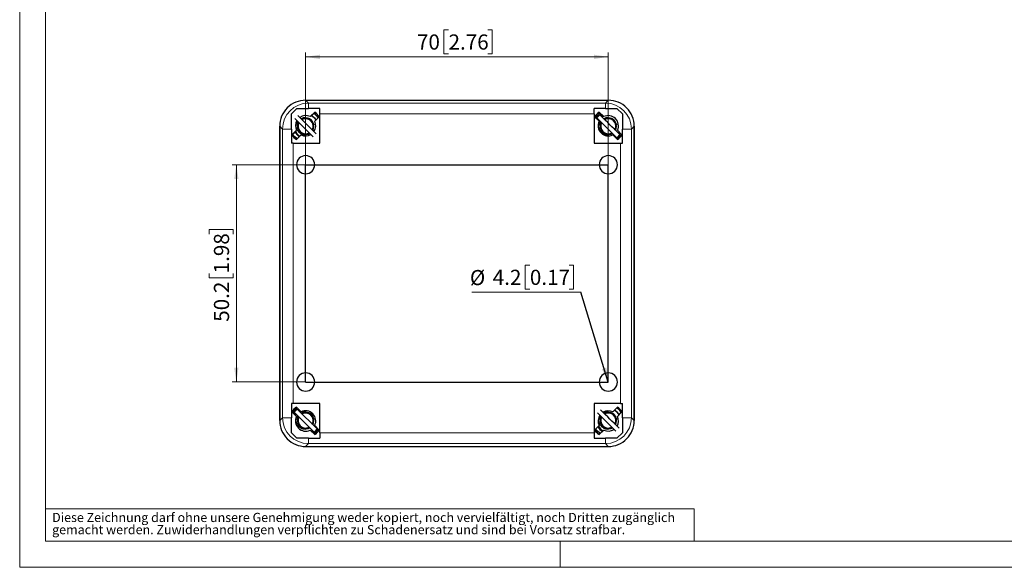
# Model space of a CAD drawing. Units: millimetres. Extents: x 0 to 420, y -194 to 297.
# Drawn here: x 0 to 228, y 0 to 127 of the extents above; entities that cross this region are included whole.
import ezdxf

# ---------------------------------------------------------------- set-up
doc = ezdxf.new("R2010")
doc.units = ezdxf.units.MM
doc.styles.add('SLDTEXTSTYLE0', font='GOTHIC.TTF', dxfattribs={"width": 0.913})
doc.styles.get("Standard").update_dxf_attribs({"font": 'GOTHIC.TTF'})
doc.dimstyles.new('SLDDIMSTYLE0', dxfattribs={"dimtxt": 3.5, "dimasz": 3.302, "dimexe": 0, "dimexo": 0.0625, "dimgap": 0.875, "dimtad": 1, "dimrnd": 1e-09, "dimzin": 12, "dimdsep": 46, "dimtxsty": 'SLDTEXTSTYLE0', "dimsah": 1, "dimcen": 0.09, "dimadec": 0, "dimazin": 3, "dimtfac": 1, "dimtofl": 0, "dimtmove": 0, "dimatfit": 3, "dimfxl": 1, "dimfrac": 2, "dimtolj": 1, "dimtzin": 12, "dimarcsym": 0})
doc.dimstyles.new('SLDDIMSTYLE3', dxfattribs={"dimtxt": 0.18, "dimasz": 3.302, "dimexe": 0, "dimexo": 0.0625, "dimgap": 0, "dimtad": 0, "dimtih": 1, "dimtoh": 1, "dimdec": 0, "dimrnd": 1e-09, "dimzin": 0, "dimdsep": 46, "dimtxsty": 'STANDARD', "dimsah": 1, "dimcen": 0.09, "dimadec": 0, "dimazin": 0, "dimtfac": 3.302, "dimtdec": 0, "dimtofl": 0, "dimtmove": 0, "dimatfit": 3, "dimfxl": 1, "dimfrac": 2, "dimtolj": 1, "dimtzin": 0, "dimarcsym": 0})

# ---------------------------------------------------------------- blocks, each defined once
blk = doc.blocks.new('SW_NOTE_0_4')
at = {"color": 0, "linetype": 'Continuous', "lineweight": 0, "attachment_point": 1, "style": 'SLDTEXTSTYLE0'}
for s, insert, char_height in [('Diese Zeichnung darf ohne unsere Genehmigung weder kopiert, noch vervielfältigt, noch Dritten zugänglich', (0, 2.7), 2.11667), ('gemacht werden. Zuwiderhandlungen verpflichten zu Schadenersatz und sind bei Vorsatz strafbar.', (0, -0.12), 2.1167)]:
    blk.add_mtext(s, dxfattribs=dict(at, insert=insert, char_height=char_height))
blk = doc.blocks.new('_D_6')
at = {"color": 7, "linetype": 'Continuous', "lineweight": 0}
for p, q in [((66.12, 93.01), (49.11, 93.01)), ((50.11, 42.81), (50.11, 93.01)), ((43.84, 76.96), (43.84, 78.02)), ((43.84, 78.02), (49.39, 78.02)), ((49.39, 78.02), (49.39, 76.96)), ((43.84, 67.91), (43.84, 66.84)), ((43.84, 66.84), (49.39, 66.84)), ((49.39, 66.84), (49.39, 67.91)), ((66.12, 42.81), (49.11, 42.81))]:
    blk.add_line(p, q, dxfattribs=at)
at = {"color": 7, "linetype": 'Continuous', "lineweight": 18}
for points in [[(50.11, 93.01), (49.6, 89.7), (50.61, 89.7)], [(50.11, 42.81), (50.61, 46.11), (49.6, 46.11)]]:
    blk.add_solid(points, dxfattribs=at)
at = {"color": 7, "linetype": 'Continuous', "lineweight": 18, "char_height": 3.5, "attachment_point": 1, "rotation": 90, "style": 'SLDTEXTSTYLE0'}
for s, insert in [('1.98', (44.92, 67.91)), ('50.2', (44.92, 56.72))]:
    blk.add_mtext(s, dxfattribs=dict(at, insert=insert))
blk = doc.blocks.new('_D_7')
at = {"color": 7, "linetype": 'Continuous', "lineweight": 0}
for p, q in [((99.18, 124.19), (98.12, 124.19)), ((98.12, 124.19), (98.12, 118.64)), ((108.24, 124.19), (109.3, 124.19)), ((109.3, 124.19), (109.3, 118.64)), ((66.12, 93.01), (66.12, 118.93)), ((98.12, 118.64), (99.18, 118.64)), ((109.3, 118.64), (108.24, 118.64)), ((136.12, 93.01), (136.12, 118.93)), ((66.12, 117.93), (136.12, 117.93))]:
    blk.add_line(p, q, dxfattribs=at)
at = {"color": 7, "linetype": 'Continuous', "lineweight": 18}
for points in [[(66.12, 117.93), (69.43, 117.42), (69.43, 118.43)], [(136.12, 117.93), (132.82, 118.43), (132.82, 117.42)]]:
    blk.add_solid(points, dxfattribs=at)
at = {"color": 7, "linetype": 'Continuous', "lineweight": 18, "char_height": 3.5, "attachment_point": 1, "style": 'SLDTEXTSTYLE0'}
for s, insert in [('70', (91.88, 123.11)), ('2.76', (99.18, 123.11))]:
    blk.add_mtext(s, dxfattribs=dict(at, insert=insert))
blk = doc.blocks.new('SW_NOTE_0_7')
at = {"color": 0, "linetype": 'Continuous', "lineweight": 0}
for p, q in [((-11.78, 6.24), (-12.84, 6.24)), ((-12.84, 6.24), (-12.84, 0.68)), ((-2.72, 6.24), (-1.66, 6.24)), ((-1.66, 6.24), (-1.66, 0.68)), ((-25.18, 0), (0, 0)), ((-12.84, 0.68), (-11.78, 0.68)), ((-1.66, 0.68), (-2.72, 0.68))]:
    blk.add_line(p, q, dxfattribs=at)
at = {"color": 0, "linetype": 'Continuous', "lineweight": 0, "char_height": 3.5, "attachment_point": 1, "style": 'SLDTEXTSTYLE0'}
for s, insert in [('%%c', (-25.65, 5.1)), ('4.2', (-20.37, 5.16)), ('0.17', (-11.78, 5.16))]:
    blk.add_mtext(s, dxfattribs=dict(at, insert=insert))

msp = doc.modelspace()

# ---------------------------------------------------------------- linework, layer by layer
at = {"color": 7, "linetype": 'Continuous', "lineweight": 18}
for p, q in [((0, 0), (0, 297)), ((6, 291), (6, 6)), ((6, 13.5), (156, 13.5)), ((156, 13.5), (156, 6)), ((6, 6), (414, 6)), ((125, 0), (125, 6)), ((0, 0), (420, 0))]:
    msp.add_line(p, q, dxfattribs=at)
at = {"color": 7, "linetype": 'Continuous', "lineweight": 25}
for p, q in [((66.123, 107.907), (136.124, 107.907)), ((66.123, 107.907), (136.125, 107.907)), ((62.874, 104.757), (64.124, 106.007)), ((62.874, 101.252), (62.874, 104.757)), ((64.124, 106.007), (66.778, 106.007)), ((69.374, 106.007), (66.778, 106.007)), ((67.168, 104.112), (68.227, 105.171)), ((68.227, 105.071), (67.492, 104.335)), ((69.374, 104.752), (69.374, 106.007)), ((69.374, 98.007), (69.374, 104.752)), ((135.469, 106.007), (132.874, 106.007)), ((132.874, 104.752), (132.874, 106.007)), ((132.874, 104.752), (132.874, 98.007)), ((134.02, 105.171), (135.079, 104.112)), ((134.765, 104.326), (134.02, 105.071)), ((135.469, 106.007), (138.124, 106.007)), ((138.124, 106.007), (139.374, 104.757)), ((139.374, 104.757), (139.374, 101.252)), ((68.599, 100.139), (64.356, 104.382)), ((69.288, 104.111), (68.229, 103.051)), ((68.521, 103.318), (68.455, 103.4)), ((134.019, 103.051), (132.959, 104.111)), ((134.179, 104.558), (133.472, 103.851)), ((138.068, 99.255), (133.472, 103.851)), ((133.742, 103.328), (133.855, 103.517)), ((133.892, 103.178), (133.975, 103.349)), ((134.533, 104.204), (134.83, 104.361)), ((134.636, 104.102), (134.912, 104.28)), ((60.124, 101.908), (60.124, 33.906)), ((60.124, 33.906), (60.124, 101.907)), ((62.874, 101.252), (62.874, 98.007)), ((62.959, 99.903), (64.019, 100.962)), ((63.703, 100.547), (63, 99.843)), ((64.668, 100.686), (64.85, 100.521)), ((68.007, 101.793), (68.022, 101.917)), ((134.668, 100.686), (134.85, 100.521)), ((138.229, 100.962), (139.288, 99.903)), ((139.248, 99.843), (138.561, 100.53)), ((139.374, 98.007), (139.374, 101.252)), ((142.124, 101.908), (142.124, 33.906)), ((142.124, 33.906), (142.124, 101.907)), ((63.279, 98.007), (62.874, 98.007)), ((63.279, 98.007), (69.374, 98.007)), ((64.247, 99.864), (63.979, 100.107)), ((65.079, 99.902), (64.02, 98.842)), ((132.874, 98.007), (138.969, 98.007)), ((138.227, 98.842), (137.168, 99.902)), ((137.7, 99.624), (137.551, 99.519)), ((138.775, 99.962), (138.068, 99.255)), ((138.969, 98.007), (139.374, 98.007)), ((63.279, 37.807), (62.874, 37.807)), ((62.874, 37.807), (62.874, 34.561)), ((69.374, 37.807), (63.279, 37.807)), ((64.179, 36.558), (63.472, 35.851)), ((64.02, 36.971), (65.079, 35.912)), ((68.775, 31.962), (64.179, 36.558)), ((69.374, 31.062), (69.374, 37.807)), ((138.969, 37.807), (132.874, 37.807)), ((132.874, 37.807), (132.874, 31.062)), ((137.168, 35.912), (138.227, 36.971)), ((138.969, 37.807), (139.374, 37.807)), ((139.374, 34.561), (139.374, 37.807)), ((62.874, 31.057), (62.874, 34.561)), ((64.019, 34.851), (62.959, 35.911)), ((63, 35.97), (63.704, 35.266)), ((63.667, 35.203), (63.855, 35.517)), ((63.827, 35.043), (63.975, 35.349)), ((64.533, 36.204), (64.699, 36.292)), ((64.636, 36.102), (64.79, 36.201)), ((68.003, 34.068), (67.978, 34.231)), ((137.891, 31.432), (133.649, 35.675)), ((138.003, 34.068), (137.978, 34.231)), ((139.288, 35.911), (138.229, 34.851)), ((138.556, 35.279), (139.248, 35.97)), ((139.374, 34.561), (139.374, 31.057)), ((64.668, 32.686), (64.85, 32.521)), ((68.775, 31.962), (68.068, 31.255)), ((68.229, 32.762), (69.288, 31.703)), ((68.513, 32.478), (68.404, 32.334)), ((132.959, 31.703), (134.019, 32.762)), ((134.247, 31.864), (133.979, 32.107)), ((134.668, 32.686), (134.85, 32.521)), ((64.124, 29.807), (62.874, 31.057)), ((66.778, 29.807), (64.124, 29.807)), ((66.778, 29.807), (69.374, 29.807)), ((68.227, 30.642), (67.168, 31.702)), ((67.7, 31.624), (67.434, 31.436)), ((67.495, 31.475), (68.227, 30.742)), ((69.374, 31.062), (69.374, 29.807)), ((132.874, 31.062), (132.874, 29.807)), ((132.874, 29.807), (135.469, 29.807)), ((135.079, 31.702), (134.02, 30.642)), ((134.02, 30.742), (134.764, 31.487)), ((138.124, 29.807), (135.469, 29.807)), ((139.374, 31.057), (138.124, 29.807)), ((66.123, 27.907), (136.124, 27.907)), ((66.123, 27.907), (136.125, 27.907))]:
    msp.add_line(p, q, dxfattribs=at)
at = {"color": 8, "linetype": 'Continuous', "lineweight": 18}
for p, q in [((66.123, 107.907), (66.778, 107.251)), ((66.778, 106.007), (66.778, 107.251)), ((135.469, 107.251), (66.778, 107.251)), ((136.125, 107.907), (135.469, 107.251)), ((135.469, 106.007), (135.469, 107.251)), ((132.874, 104.752), (69.374, 104.752)), ((60.124, 101.908), (60.779, 101.252)), ((60.779, 101.252), (60.779, 34.561)), ((62.874, 101.252), (60.779, 101.252)), ((139.374, 101.252), (141.468, 101.252)), ((142.124, 101.908), (141.468, 101.252)), ((141.468, 34.561), (141.468, 101.252)), ((63.279, 98.007), (63.279, 37.807)), ((138.969, 37.807), (138.969, 98.007)), ((60.124, 33.906), (60.779, 34.561)), ((62.874, 34.561), (60.779, 34.561)), ((139.374, 34.561), (141.468, 34.561)), ((142.124, 33.906), (141.468, 34.561)), ((66.778, 29.807), (66.778, 28.562)), ((69.374, 31.062), (132.874, 31.062)), ((135.469, 29.807), (135.469, 28.562)), ((66.123, 27.907), (66.778, 28.562)), ((66.778, 28.562), (135.469, 28.562)), ((136.125, 27.907), (135.469, 28.562))]:
    msp.add_line(p, q, dxfattribs=at)
at = {"color": 7, "linetype": 'Continuous'}
for p, q in [((66.124, 42.807), (66.124, 93.007)), ((66.124, 93.007), (136.124, 93.007)), ((136.124, 42.807), (136.124, 93.007)), ((66.124, 42.807), (136.124, 42.807))]:
    msp.add_line(p, q, dxfattribs=at)
at = {"color": 7, "linetype": 'Continuous', "lineweight": 25, "flags": 128}
for points in [[(68.599, 104.382), (68.157, 104.755), (68.011, 104.854)], [(67.891, 99.432), (67.666, 99.657), (67.226, 100.097), (66.757, 100.566), (66.269, 101.055), (65.77, 101.553), (65.271, 102.052), (64.783, 102.541), (64.314, 103.01), (63.874, 103.449), (63.649, 103.675)], [(64.342, 102.981), (64.145, 102.71), (63.984, 102.368), (63.897, 102.134), (63.839, 101.982), (63.805, 101.926), (63.789, 101.912), (63.781, 101.908), (63.773, 101.907)], [(67.431, 104.375), (68.015, 103.971), (68.106, 103.861)], [(67.637, 103.036), (67.893, 102.621), (67.986, 102.197)], [(68.158, 103.799), (68.501, 103.385), (68.52, 103.343)], [(68.599, 104.382), (68.972, 103.941), (69.032, 103.854)], [(134.342, 102.981), (134.145, 102.71), (133.984, 102.368), (133.897, 102.134), (133.839, 101.982), (133.805, 101.926), (133.789, 101.912), (133.781, 101.908), (133.773, 101.907)], [(138.775, 99.962), (138.373, 100.364), (137.934, 100.804), (137.465, 101.273), (136.976, 101.762), (136.477, 102.26), (135.979, 102.759), (135.49, 103.248), (135.021, 103.717), (134.581, 104.156), (134.179, 104.558)], [(137.637, 103.036), (137.893, 102.621), (137.986, 102.197)], [(63.773, 101.907), (63.782, 101.905), (63.79, 101.901), (63.808, 101.884), (63.848, 101.811), (63.876, 101.736), (63.944, 101.55), (63.973, 101.474), (64.002, 101.403), (64.029, 101.339), (64.055, 101.28), (64.115, 101.16), (64.18, 101.045), (64.249, 100.935), (64.323, 100.83), (64.649, 100.475), (64.772, 100.375), (64.902, 100.284), (65.038, 100.203), (65.267, 100.094), (65.505, 100.015), (65.752, 99.964), (65.997, 99.945), (66.242, 99.954), (66.787, 100.088), (67.07, 100.253)], [(67.761, 100.952), (67.953, 101.395), (68.024, 101.907)], [(67.765, 100.973), (67.938, 101.334), (68.024, 101.907)], [(133.773, 101.907), (133.782, 101.905), (133.79, 101.901), (133.808, 101.884), (133.848, 101.811), (133.876, 101.736), (133.944, 101.55), (133.973, 101.474), (134.002, 101.403), (134.029, 101.339), (134.055, 101.28), (134.115, 101.16), (134.18, 101.045), (134.249, 100.935), (134.323, 100.83), (134.649, 100.475), (134.772, 100.375), (134.902, 100.284), (135.038, 100.203), (135.267, 100.094), (135.505, 100.015), (135.752, 99.964), (135.997, 99.945), (136.242, 99.954), (136.787, 100.088), (137.07, 100.253)], [(137.761, 100.952), (137.953, 101.395), (138.024, 101.907)], [(137.765, 100.973), (137.938, 101.334), (138.024, 101.907)], [(137.99, 101.665), (138.024, 101.927), (137.978, 102.231)], [(138.587, 100.604), (138.564, 100.547), (138.404, 100.334)], [(138.584, 100.607), (138.517, 100.454), (138.413, 100.325)], [(63.176, 100.02), (63.275, 99.873), (63.649, 99.432)], [(64.176, 98.999), (64.09, 99.058), (63.649, 99.432)], [(137.692, 99.632), (137.582, 99.546), (137.542, 99.528)], [(138.599, 36.382), (138.157, 36.755), (138.071, 36.815)], [(68.068, 31.255), (67.666, 31.657), (67.226, 32.097), (66.757, 32.566), (66.269, 33.055), (65.77, 33.553), (65.271, 34.052), (64.783, 34.541), (64.314, 35.01), (63.874, 35.449), (63.472, 35.851)], [(64.342, 34.981), (64.145, 34.71), (63.984, 34.368), (63.897, 34.134), (63.839, 33.982), (63.805, 33.926), (63.789, 33.912), (63.781, 33.908), (63.773, 33.907)], [(67.637, 35.036), (67.893, 34.621), (67.986, 34.197)], [(134.342, 34.981), (134.145, 34.71), (133.984, 34.368), (133.897, 34.134), (133.839, 33.982), (133.805, 33.926), (133.789, 33.912), (133.781, 33.908), (133.773, 33.907)], [(138.599, 32.139), (138.373, 32.364), (137.934, 32.804), (137.465, 33.273), (136.976, 33.762), (136.477, 34.26), (135.979, 34.759), (135.49, 35.248), (135.021, 35.717), (134.581, 36.156), (134.356, 36.382)], [(137.55, 36.293), (138.015, 35.971), (138.106, 35.861)], [(137.637, 35.036), (137.893, 34.621), (137.986, 34.197)], [(138.158, 35.799), (138.501, 35.385), (138.536, 35.308)], [(138.582, 35.205), (138.559, 35.272), (138.455, 35.4)], [(138.599, 36.382), (138.972, 35.941), (139.071, 35.794)], [(63.773, 33.907), (63.782, 33.905), (63.79, 33.901), (63.808, 33.884), (63.848, 33.811), (63.876, 33.736), (63.944, 33.55), (63.973, 33.474), (64.002, 33.403), (64.029, 33.339), (64.055, 33.28), (64.115, 33.16), (64.18, 33.045), (64.249, 32.935), (64.323, 32.83), (64.649, 32.475), (64.772, 32.375), (64.902, 32.284), (65.038, 32.203), (65.267, 32.094), (65.505, 32.015), (65.752, 31.964), (65.997, 31.945), (66.242, 31.954), (66.787, 32.088), (67.07, 32.253)], [(67.761, 32.952), (67.953, 33.395), (68.024, 33.907)], [(67.765, 32.973), (67.938, 33.334), (68.024, 33.907)], [(68.537, 32.499), (68.517, 32.454), (68.413, 32.325)], [(133.216, 31.959), (133.275, 31.873), (133.649, 31.432)], [(133.773, 33.907), (133.782, 33.905), (133.79, 33.901), (133.808, 33.884), (133.848, 33.811), (133.876, 33.736), (133.944, 33.55), (133.973, 33.474), (134.002, 33.403), (134.029, 33.339), (134.055, 33.28), (134.115, 33.16), (134.18, 33.045), (134.249, 32.935), (134.323, 32.83), (134.649, 32.475), (134.772, 32.375), (134.902, 32.284), (135.038, 32.203), (135.267, 32.094), (135.505, 32.015), (135.752, 31.964), (135.997, 31.945), (136.242, 31.954), (136.787, 32.088), (137.07, 32.253)], [(137.761, 32.952), (137.953, 33.395), (138.024, 33.907)], [(137.765, 32.973), (137.938, 33.334), (138.024, 33.907)], [(67.692, 31.632), (67.582, 31.546), (67.402, 31.468)], [(134.237, 30.959), (134.09, 31.058), (133.649, 31.432)]]:
    msp.add_lwpolyline(points, dxfattribs=at)
at = {"color": 7, "linetype": 'Continuous', "lineweight": 25}
for centre, radius, start, end in [((66.122, 101.908), 5.998, 89.98983, 180.01014), ((66.122, 101.909), 5.998, 89.98871, 180.01125), ((136.125, 101.908), 5.998, 359.98986, 90.01017), ((136.126, 101.909), 5.998, 359.98871, 90.01133), ((66.124, 102.007), 3.8, 33.61689, 56.38311), ((66.124, 101.907), 3.8, 34.70244, 56.38311), ((136.124, 102.007), 3.8, 123.61689, 146.38311), ((136.124, 101.907), 3.8, 123.61689, 145.29756), ((136.124, 101.907), 3.5, 122.62637, 146.19114), ((66.124, 102.007), 2.35, 149.05514, 206.38854), ((66.109, 101.885), 1.88, 149.60939, 300.39061), ((66.124, 101.907), 1.75, 151.60173, 224.9999), ((66.124, 102.007), 2.35, 63.61146, 124.47431), ((66.05, 101.897), 1.973, 0.28999, 118.5466), ((66.149, 102.011), 1.807, 33.65494, 121.92514), ((66.124, 101.907), 1.75, 45.00007, 118.3983), ((66.124, 101.907), 1.75, 331.60199, 44.99963), ((66.557, 102.305), 2.211, 28.0193, 67.48799), ((66.124, 102.007), 2.35, 325.52569, 26.38854), ((136.124, 102.007), 2.35, 153.61146, 296.38854), ((136.109, 101.885), 1.88, 149.60946, 300.39054), ((136.124, 101.907), 1.75, 151.60173, 224.9999), ((136.124, 102.007), 2.35, 333.61146, 116.38854), ((136.05, 101.897), 1.973, 0.28999, 118.5466), ((136.149, 102.011), 1.807, 33.65494, 121.92514), ((136.124, 101.907), 1.75, 44.99994, 118.39844), ((136.124, 101.907), 1.75, 331.60199, 44.99963), ((65.642, 101.45), 2.148, 203.05474, 243.94189), ((65.69, 101.343), 1.951, 197.09765, 242.51132), ((66.124, 101.907), 1.75, 224.99997, 298.39841), ((136.124, 101.907), 1.75, 225.00011, 298.39827), ((66.124, 102.007), 3.8, 213.61689, 236.38311), ((66.124, 102.007), 2.35, 243.61146, 300.94486), ((136.124, 101.907), 3.5, 303.80886, 327.37363), ((136.124, 102.007), 3.8, 303.61689, 326.38311), ((66.124, 93.007), 2.1, 90, 270), ((66.124, 93.007), 2.1, 270, 90), ((136.124, 93.007), 2.1, 90, 270), ((136.124, 93.007), 2.1, 270, 90), ((66.124, 42.807), 2.1, 90, 270), ((66.124, 42.807), 2.1, 270, 90), ((136.124, 42.807), 2.1, 90, 270), ((136.124, 42.807), 2.1, 270, 90), ((66.124, 33.807), 3.8, 123.61689, 146.38311), ((66.124, 33.907), 3.5, 123.80886, 147.37363), ((136.124, 33.807), 3.8, 33.61689, 56.38311), ((66.124, 33.807), 2.35, 153.61146, 296.38854), ((66.109, 33.885), 1.88, 149.60939, 300.39061), ((66.124, 33.907), 1.75, 151.60173, 224.9999), ((66.124, 33.807), 2.35, 333.61146, 116.38854), ((66.05, 33.897), 1.973, 0.28999, 118.5466), ((66.149, 34.011), 1.807, 33.65467, 121.92525), ((66.124, 33.907), 1.75, 45.00007, 118.3983), ((66.124, 33.907), 1.75, 331.60199, 44.99963), ((136.124, 33.807), 2.35, 145.52569, 206.38854), ((136.109, 33.885), 1.88, 149.60946, 300.39054), ((136.124, 33.907), 1.75, 151.60173, 224.9999), ((136.124, 33.807), 2.35, 63.61146, 120.94486), ((136.05, 33.897), 1.973, 0.28999, 118.5466), ((136.149, 34.011), 1.807, 33.65467, 121.92525), ((136.124, 33.907), 1.75, 44.99994, 118.39844), ((136.124, 33.907), 1.75, 331.60199, 44.99963), ((136.622, 34.36), 2.139, 23.36519, 64.42672), ((136.124, 33.807), 2.35, 329.05514, 26.38854), ((66.122, 33.905), 5.998, 179.98986, 270.01017), ((66.122, 33.905), 5.998, 179.98871, 270.01133), ((66.124, 33.907), 1.75, 224.99997, 298.39841), ((66.124, 33.907), 3.5, 302.62637, 326.19114), ((135.642, 33.399), 2.109, 205.68823, 247.35918), ((135.708, 33.297), 1.932, 200.00708, 245.714), ((136.124, 33.907), 1.75, 225.00011, 298.39827), ((136.125, 33.905), 5.998, 269.98983, 0.01014), ((136.126, 33.905), 5.998, 269.98871, 0.01125), ((66.124, 33.907), 3.8, 303.61689, 325.29756), ((66.124, 33.807), 3.8, 303.61689, 326.38311), ((136.124, 33.807), 3.8, 213.61689, 236.38311), ((136.124, 33.907), 3.8, 214.70244, 236.38311), ((136.124, 33.807), 2.35, 243.61146, 304.47431)]:
    msp.add_arc(centre, radius, start, end, dxfattribs=at)
at = {"color": 8, "linetype": 'Continuous', "lineweight": 18}
for centre, start, end in [((66.779, 101.252), 90.00498, 179.9931), ((135.469, 101.252), 0.00507, 89.99308), ((66.779, 34.562), 180.00507, 269.99308), ((135.469, 34.562), 270.00498, 359.9931)]:
    msp.add_arc(centre, 6, start, end, dxfattribs=at)

# ---------------------------------------------------------------- block references
at = {"color": 7, "linetype": 'Continuous', "lineweight": 0}
for name, p in [('SW_NOTE_0_7', (129.766, 63.583)), ('SW_NOTE_0_4', (7.499, 9.875))]:
    msp.add_blockref(name, p, dxfattribs=at)

# ---------------------------------------------------------------- dimensions: what is measured, and where the dimension line sits
at = {"color": 7, "linetype": 'Continuous', "lineweight": 18}
dim = msp.add_linear_dim(base=(136.124, 117.925), p1=(66.124, 93.007), p2=(136.124, 93.007), dimstyle='SLDDIMSTYLE0', dxfattribs=at)
dim.commit()
dim.dimension.update_dxf_attribs({"geometry": '_D_7', "text_midpoint": (101.124, 117.925), "dimtype": 160})
dim = msp.add_linear_dim(base=(50.105, 93.007), p1=(66.124, 42.807), p2=(66.124, 93.007), angle=90, dimstyle='SLDDIMSTYLE0', dxfattribs=at)
dim.commit()
dim.dimension.update_dxf_attribs({"geometry": '_D_6', "text_midpoint": (50.105, 67.907), "dimtype": 160})

# ---------------------------------------------------------------- leaders
at = {"color": 7, "linetype": 'Continuous', "lineweight": 0}
msp.add_leader([(136.124, 42.807), (129.766, 63.583)], dimstyle='SLDDIMSTYLE3', dxfattribs=at)

doc.saveas('drawing.dxf')
